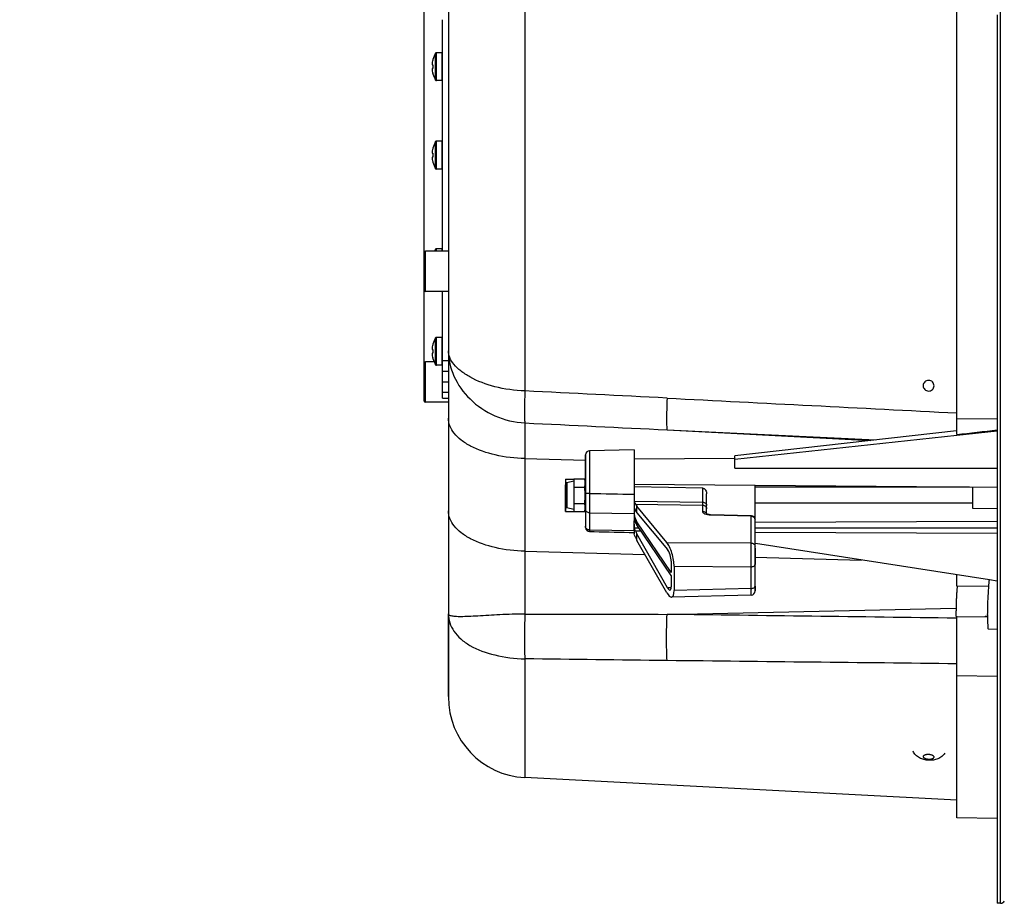
# Paper-space layout '13100044_1' of a CAD drawing. Units: millimetres. Extents: x 0 to 297, y 0 to 210.
# Drawn here: x 111 to 160, y 66 to 110 of the extents above; entities that cross this region are included whole.
import ezdxf

# ---------------------------------------------------------------- set-up
doc = ezdxf.new("R2010")
doc.units = ezdxf.units.MM
doc.header["$LTSCALE"] = 16.335
doc.layers.get('0').update_dxf_attribs({"linetype": 'CONTINUOUS'})
doc.styles.get("Standard").update_dxf_attribs({"font": 'txt', "width": 0.8})
doc.dimstyles.new('DIMSTYLE_3', dxfattribs={"dimtxt": 2, "dimasz": 3, "dimexe": 1, "dimexo": 0.5, "dimgap": 0.5, "dimtad": 1, "dimdec": 3, "dimlfac": 5, "dimdsep": 46, "dimtxsty": 'STANDARD', "dimblk": '_FILLED', "dimblk1": '_FILLED', "dimblk2": '_FILLED', "dimcen": 0.09, "dimadec": 0, "dimazin": 0, "dimtp": 0.5, "dimtm": 0.5, "dimtfac": 1, "dimtdec": 3, "dimtofl": 0, "dimtmove": 0, "dimatfit": 3, "dimldrblk": '_FILLED', "dimfxl": 1, "dimtolj": 1, "dimarcsym": 0})

# ---------------------------------------------------------------- blocks, each defined once
blk = doc.blocks.new('_FILLED')
at = {"color": 0, "linetype": 'BYBLOCK'}
blk.add_solid([(0, 0), (-1, 0.25), (-1, -0.25)], dxfattribs=at)
blk = doc.blocks.new('*D3')
at = {"color": 2, "linetype": 'CONTINUOUS'}
for p, q in [((131.01, 92.05), (131.01, 141.007)), ((159.41, 126.23), (159.41, 141.007)), ((145.21, 140.007), (110.96, 140.007)), ((131.01, 140.007), (145.21, 140.007)), ((159.41, 140.007), (145.21, 140.007))]:
    blk.add_line(p, q, dxfattribs=at)
at = {"color": 2, "linetype": 'CONTINUOUS', "xscale": 3, "yscale": 3, "zscale": 3, "rotation": 180}
blk.add_blockref('_FILLED', (131.01, 140.007), dxfattribs=at)
at = {"color": 2, "linetype": 'CONTINUOUS', "xscale": 3, "yscale": 3, "zscale": 3}
blk.add_blockref('_FILLED', (159.41, 140.007), dxfattribs=at)

psp = doc.layouts.new('13100044_1')

# ---------------------------------------------------------------- linework, layer by layer
at = {"color": 7, "linetype": 'CONTINUOUS'}
for p, q in [((157.40952, 104.70478), (157.40952, 120.4321)), ((132.20952, 114.02319), (132.20952, 109.50659)), ((131.90952, 103.48602), (131.90952, 109.50659)), ((132.20952, 109.50659), (132.20952, 103.24599)), ((159.40952, 109.74249), (159.40952, 107.33707)), ((131.88952, 107.87144), (131.61176, 107.87144)), ((131.43789, 107.53144), (131.43997, 107.53144)), ((131.43997, 107.53144), (131.44006, 107.53134)), ((131.39981, 107.27694), (131.40016, 107.27676)), ((131.40016, 107.08613), (131.39981, 107.08595)), ((131.40016, 107.27676), (131.43584, 107.27364)), ((131.43584, 107.08925), (131.40016, 107.08613)), ((159.40952, 107.33707), (159.40952, 107.30665)), ((159.40952, 107.30665), (159.40952, 107.21069)), ((159.40952, 107.21069), (159.40952, 106.83918)), ((131.43997, 106.83144), (131.43789, 106.83144)), ((131.44006, 106.83155), (131.43997, 106.83144)), ((131.88952, 106.49144), (131.61176, 106.49144)), ((159.40952, 106.83918), (159.40952, 105.63956)), ((159.40952, 105.63956), (159.40952, 104.71305)), ((157.40952, 104.64453), (157.40952, 104.70478)), ((157.40952, 103.54894), (157.40952, 104.64453)), ((159.40952, 104.71305), (159.40952, 104.43873)), ((159.40952, 104.43873), (159.40952, 104.41904)), ((159.40952, 104.41904), (159.40952, 104.12009)), ((159.40952, 104.12009), (159.40952, 103.84603)), ((131.88952, 103.48602), (131.61176, 103.48602)), ((131.90952, 103.46602), (131.90952, 103.48602)), ((131.90952, 103.24599), (131.90952, 103.46602)), ((157.40952, 89.74409), (157.40952, 103.54894)), ((159.40952, 103.84603), (159.40952, 103.59529)), ((159.40952, 103.59529), (159.40952, 103.49508)), ((159.40952, 103.49508), (159.40952, 103.02499)), ((131.43789, 103.14602), (131.43997, 103.14602)), ((131.43997, 103.14602), (131.44006, 103.14592)), ((131.90952, 102.67955), (131.90952, 103.24599)), ((132.20952, 103.24599), (132.20952, 103.07594)), ((132.20952, 103.07594), (132.20952, 102.91572)), ((159.40952, 103.02499), (159.40952, 102.2353)), ((131.39981, 102.89152), (131.40016, 102.89134)), ((131.40016, 102.70071), (131.39981, 102.70052)), ((131.40016, 102.89134), (131.43584, 102.88822)), ((131.43584, 102.70383), (131.40016, 102.70071)), ((131.90952, 102.12602), (131.90952, 102.67955)), ((132.20952, 102.91572), (132.20952, 102.67955)), ((132.20952, 102.67955), (132.20952, 102.52556)), ((132.20952, 102.52556), (132.20952, 102.51611)), ((132.20952, 102.51611), (132.20952, 102.49291)), ((132.20952, 102.49291), (132.20952, 102.12039)), ((131.43997, 102.44602), (131.43789, 102.44602)), ((131.44006, 102.44613), (131.43997, 102.44602)), ((131.88952, 102.10602), (131.61176, 102.10602)), ((131.90952, 102.12039), (131.90952, 102.12602)), ((131.90952, 102.10602), (131.90952, 102.12039)), ((131.90952, 102.08264), (131.90952, 102.10602)), ((131.90952, 100.69043), (131.90952, 102.08264)), ((132.20952, 102.12039), (132.20952, 102.07107)), ((132.20952, 102.07107), (132.20952, 100.80646)), ((159.40952, 102.2353), (159.40952, 101.86909)), ((159.40952, 101.86909), (159.40952, 101.58908)), ((159.40952, 101.58908), (159.40952, 101.23639)), ((159.40952, 101.23639), (159.40952, 101.18256)), ((159.40952, 101.18256), (159.40952, 100.11829)), ((131.90952, 98.03869), (131.90952, 100.69043)), ((132.20952, 100.80646), (132.20952, 100.69043)), ((132.20952, 100.69043), (132.20952, 98.03869)), ((159.40952, 100.11829), (159.40952, 98.31192)), ((131.88952, 98.15435), (131.61176, 98.15435)), ((159.40952, 98.31192), (159.40952, 97.9929)), ((131.00952, 97.97606), (131.00952, 97.97869)), ((131.00952, 97.96672), (131.00952, 97.97869)), ((131.00952, 97.62182), (131.00952, 97.97606)), ((131.00952, 97.6245), (131.00952, 97.96672)), ((131.00952, 97.62182), (131.00952, 97.6245)), ((131.00952, 97.33892), (131.00952, 97.62182)), ((131.00952, 97.33892), (131.00952, 97.62182)), ((132.20952, 98.03869), (131.06952, 98.03869)), ((132.20952, 98.03869), (132.20952, 97.68847)), ((132.20952, 97.68847), (132.20952, 97.67869)), ((132.20952, 97.67869), (132.20952, 97.03869)), ((159.40952, 97.9929), (159.40952, 95.73019)), ((131.00952, 97.33061), (131.00952, 97.33892)), ((131.00952, 97.32917), (131.00952, 97.33892)), ((131.00952, 97.32159), (131.00952, 97.33061)), ((131.00952, 97.32159), (131.00952, 97.32917)), ((131.00952, 97.03869), (131.00952, 97.32159)), ((131.00952, 97.03869), (131.00952, 97.32159)), ((131.00952, 96.75579), (131.00952, 97.03869)), ((131.00952, 96.75579), (131.00952, 97.03869)), ((131.00952, 96.74676), (131.00952, 96.75579)), ((131.00952, 96.74822), (131.00952, 96.75579)), ((131.00952, 96.73847), (131.00952, 96.74822)), ((131.00952, 96.73847), (131.00952, 96.74676)), ((131.00952, 96.45557), (131.00952, 96.73847)), ((131.00952, 96.45557), (131.00952, 96.73847)), ((132.20952, 97.03869), (132.20952, 96.92304)), ((132.20952, 96.92304), (132.20952, 96.47524)), ((131.00952, 96.4529), (131.00952, 96.45557)), ((131.00952, 96.4529), (131.00952, 96.45557)), ((131.00952, 96.0987), (131.00952, 96.4529)), ((131.00952, 96.09998), (131.00952, 96.4529)), ((132.20952, 96.47524), (132.20952, 96.39869)), ((132.20952, 96.39869), (132.20952, 96.38892)), ((132.20952, 96.38892), (132.20952, 96.03869)), ((131.00952, 96.10132), (131.00952, 96.09998)), ((132.20952, 96.03869), (131.06952, 96.03869)), ((131.90952, 96.0284), (131.90952, 96.03869)), ((131.90952, 96.01138), (131.90952, 96.0284)), ((131.90952, 95.97422), (131.90952, 96.01138)), ((131.90952, 95.75256), (131.90952, 95.97422)), ((131.90952, 92.59968), (131.90952, 95.75256)), ((132.20952, 96.03869), (132.20952, 93.09668)), ((159.40952, 95.73019), (159.40952, 95.0471)), ((159.40952, 95.0471), (159.40952, 94.34478)), ((159.40952, 94.34478), (159.40952, 94.03748)), ((131.88952, 93.76893), (131.61176, 93.76893)), ((159.40952, 94.03748), (159.40952, 93.10504)), ((131.43789, 93.42893), (131.43997, 93.42893)), ((131.43997, 93.42893), (131.44006, 93.42882)), ((131.39981, 93.17443), (131.40016, 93.17424)), ((131.40016, 92.98361), (131.39981, 92.98343)), ((131.40016, 93.17424), (131.43584, 93.17112)), ((131.43584, 92.98673), (131.40016, 92.98361)), ((131.43997, 92.72893), (131.43789, 92.72893)), ((131.44006, 92.72903), (131.43997, 92.72893)), ((132.20952, 93.09668), (132.20952, 89.75829)), ((159.40952, 93.10504), (159.40952, 91.26298)), ((131.00952, 92.48715), (131.00952, 92.48978)), ((131.00952, 92.4778), (131.00952, 92.48977)), ((131.00952, 92.1329), (131.00952, 92.48715)), ((131.00952, 92.13558), (131.00952, 92.4778)), ((131.50307, 92.54978), (131.06952, 92.54978)), ((131.88952, 92.38893), (131.61176, 92.38893)), ((131.90952, 92.09498), (131.90952, 92.59968)), ((131.00952, 92.1329), (131.00952, 92.13558)), ((131.00952, 91.85), (131.00952, 92.1329)), ((131.00952, 91.85), (131.00952, 92.1329)), ((131.00952, 91.84169), (131.00952, 91.85)), ((131.00952, 91.84026), (131.00952, 91.85)), ((131.00952, 91.83268), (131.00952, 91.84169)), ((131.00952, 91.83268), (131.00952, 91.84026)), ((131.00952, 91.54978), (131.00952, 91.83268)), ((131.00952, 91.54978), (131.00952, 91.83268)), ((131.90952, 91.55146), (131.90952, 92.09498)), ((131.90952, 92.09498), (132.20952, 92.09498)), ((131.00952, 91.26688), (131.00952, 91.54978)), ((131.00952, 91.26688), (131.00952, 91.54978)), ((131.00952, 91.25785), (131.00952, 91.26688)), ((131.00952, 91.2593), (131.00952, 91.26688)), ((131.90952, 91.04677), (131.90952, 91.55146)), ((132.20952, 91.55146), (131.90952, 91.55146)), ((159.40952, 91.26298), (159.40952, 90.52015)), ((131.00952, 91.24956), (131.00952, 91.2593)), ((131.00952, 91.24956), (131.00952, 91.25785)), ((131.00952, 90.96666), (131.00952, 91.24956)), ((131.00952, 90.96666), (131.00952, 91.24956)), ((131.00952, 90.96398), (131.00952, 90.96666)), ((131.00952, 90.96398), (131.00952, 90.96666)), ((131.00952, 90.60979), (131.00952, 90.96398)), ((131.00952, 90.61107), (131.00952, 90.96398)), ((131.90952, 90.75379), (131.90952, 91.04677)), ((131.00952, 90.61241), (131.00952, 90.61107)), ((132.20952, 90.54978), (131.06952, 90.54978)), ((131.90952, 90.75373), (132.20952, 90.75373)), ((159.40952, 90.52015), (159.40952, 90.46599)), ((159.40952, 90.46599), (159.40952, 90.39173)), ((159.40952, 90.39173), (159.40952, 90.29806)), ((159.40952, 90.29806), (159.40952, 90.2238)), ((159.40952, 90.2238), (159.40952, 90.04193)), ((159.40952, 90.04193), (159.40952, 89.87748)), ((159.40952, 89.87748), (159.40952, 89.59191)), ((132.20952, 89.75829), (132.20952, 85.16836)), ((157.40952, 88.95773), (157.40952, 89.74409)), ((159.40952, 89.59191), (159.40952, 89.46034)), ((159.40952, 89.46034), (159.40952, 89.40485)), ((159.40952, 89.40485), (159.40952, 89.32406)), ((159.40952, 89.32406), (159.40952, 89.31217)), ((159.40952, 89.31217), (159.40952, 89.2545)), ((157.3888, 89.14089), (146.40952, 87.89931)), ((157.41586, 88.8988), (146.40952, 87.71362)), ((157.40952, 89.14323), (157.3888, 89.14089)), ((159.40952, 89.11348), (157.41586, 88.8988)), ((159.40952, 89.2545), (159.40952, 89.14189)), ((159.40952, 89.14189), (159.40952, 89.08449)), ((159.40952, 89.08449), (159.40952, 89.05167)), ((159.40952, 89.05167), (159.40952, 88.91825)), ((159.40952, 88.91825), (159.40952, 88.79191)), ((159.40952, 88.79191), (159.40952, 88.57333)), ((159.40952, 88.57333), (159.40952, 88.41265)), ((159.40952, 88.41265), (159.40952, 88.2427)), ((139.00952, 87.95107), (139.00952, 86.74762)), ((139.00952, 86.45591), (139.00952, 87.95041)), ((141.40952, 88.18951), (139.20602, 88.15105)), ((141.40952, 88.18948), (141.40952, 87.86251)), ((141.40952, 87.86251), (141.40952, 87.86138)), ((141.40952, 87.86138), (141.40952, 87.34764)), ((146.40952, 87.71362), (146.40952, 87.89931)), ((159.40952, 88.2427), (159.40952, 88.1263)), ((159.40952, 88.1263), (159.40952, 87.96529)), ((159.40952, 87.96529), (159.40952, 87.59038)), ((141.40997, 87.75635), (146.41004, 87.77816)), ((146.40952, 87.28767), (146.40952, 87.71362)), ((159.40952, 87.59038), (159.40952, 87.28305)), ((141.40952, 87.34764), (141.40952, 87.32534)), ((141.40952, 87.32534), (141.40952, 87.1476)), ((141.40952, 87.1476), (141.40952, 87.12781)), ((141.40952, 87.12781), (141.40952, 87.12664)), ((141.40952, 87.12664), (141.40952, 86.90252)), ((141.40952, 86.90252), (141.40952, 86.86244)), ((146.40952, 87.28767), (159.40952, 87.29303)), ((159.40952, 87.28305), (159.40952, 86.61856)), ((138.00952, 86.74762), (138.00952, 85.94762)), ((138.00952, 86.46863), (138.00952, 86.46222)), ((138.00952, 86.46718), (138.00952, 86.46863)), ((138.00952, 85.94762), (138.00952, 86.46718)), ((138.00952, 86.46222), (138.00952, 86.30761)), ((138.42952, 86.64762), (138.08635, 86.56591)), ((138.42952, 86.75591), (138.42952, 86.64762)), ((138.42952, 86.75591), (138.95952, 86.75591)), ((138.42952, 86.64762), (138.42952, 86.55384)), ((138.42952, 86.55384), (138.42952, 86.35176)), ((139.00952, 86.74762), (139.00952, 86.45591)), ((139.00952, 86.45591), (139.00952, 86.36762)), ((139.00952, 86.0318), (139.00952, 86.45591)), ((141.40952, 86.86244), (141.40952, 86.73952)), ((141.40952, 86.73952), (141.40952, 86.73271)), ((141.40952, 86.73271), (141.40952, 86.73092)), ((141.40952, 86.73092), (141.40952, 86.72655)), ((141.40952, 86.72655), (141.40952, 86.67699)), ((141.40952, 86.67699), (141.40952, 86.6703)), ((141.40952, 86.6703), (141.40952, 86.58211)), ((141.40952, 86.58211), (141.40952, 86.42256)), ((159.40952, 86.33717), (141.40952, 86.47408)), ((141.40952, 86.42256), (141.40952, 86.41599)), ((141.40952, 86.41599), (141.40952, 86.38852)), ((141.40952, 86.38852), (141.40952, 86.36762)), ((147.40952, 85.26883), (147.40952, 86.42845)), ((159.40952, 86.61856), (159.40952, 86.57395)), ((159.40952, 86.57395), (159.40952, 86.37551)), ((138.00952, 86.30761), (138.00952, 85.94762)), ((138.00952, 85.14762), (138.00952, 85.94762)), ((138.00952, 85.94762), (138.00952, 85.14762)), ((138.00952, 85.94762), (138.00952, 85.58762)), ((138.00952, 85.58762), (138.00952, 85.94762)), ((138.42952, 86.35176), (138.42952, 85.94762)), ((138.42952, 86.35176), (138.95952, 86.35176)), ((138.42952, 85.94762), (138.42952, 85.54347)), ((139.00952, 86.36762), (139.00952, 86.0318)), ((139.00952, 86.0318), (139.00952, 85.94762)), ((139.00952, 86.0318), (139.00952, 85.25656)), ((139.00952, 85.94762), (139.00952, 85.14762)), ((139.00952, 85.94762), (139.00952, 85.56101)), ((141.40952, 86.36762), (141.40952, 86.36162)), ((141.40952, 86.36162), (141.40952, 86.29042)), ((144.81301, 86.29419), (141.40952, 86.36162)), ((141.40952, 86.29042), (141.40952, 86.27568)), ((141.40952, 86.27568), (141.40952, 85.99267)), ((141.40952, 85.99267), (141.40952, 85.80037)), ((145.00952, 85.44212), (145.00952, 86.01017)), ((158.03653, 86.34762), (147.40952, 86.34762)), ((158.20952, 86.16957), (158.20952, 86.3463)), ((158.20952, 85.94762), (158.20952, 86.16957)), ((158.20952, 85.72566), (158.20952, 85.94762)), ((159.40952, 86.37551), (159.40952, 86.33717)), ((159.40952, 86.33717), (159.40952, 85.27667)), ((138.00952, 85.58762), (138.00952, 85.4266)), ((138.00952, 85.42732), (138.00952, 85.58762)), ((138.00952, 85.42806), (138.00952, 85.42732)), ((138.42952, 85.54347), (138.42952, 85.3414)), ((138.42952, 85.54347), (138.95952, 85.54347)), ((139.00952, 85.56101), (139.00952, 85.55826)), ((139.00952, 85.55826), (139.00952, 85.54762)), ((139.00952, 85.54762), (139.00952, 85.52765)), ((139.00952, 85.52765), (139.00952, 85.43933)), ((139.00952, 85.43933), (139.00952, 85.26423)), ((141.40952, 85.80037), (141.40952, 85.79883)), ((141.40952, 85.79883), (141.40952, 85.63616)), ((141.40952, 85.63616), (141.40952, 85.56325)), ((141.40952, 85.56325), (141.40952, 85.54818)), ((141.40952, 85.54818), (141.40952, 85.47627)), ((141.40952, 85.47627), (141.40952, 85.47521)), ((141.40952, 85.47521), (141.40952, 85.04553)), ((145.00952, 85.27832), (145.00952, 85.44212)), ((158.20952, 85.54762), (147.40952, 85.54762)), ((158.20952, 85.29752), (158.20952, 85.72566)), ((132.20952, 85.16836), (132.20952, 80.07058)), ((138.42952, 85.24762), (138.08635, 85.32932)), ((138.42952, 85.3414), (138.42952, 85.24762)), ((138.42952, 85.24762), (138.42952, 85.13933)), ((138.42952, 85.13933), (138.95952, 85.13933)), ((139.00952, 85.26423), (139.00952, 85.25656)), ((139.00952, 85.25656), (139.00952, 85.14762)), ((139.00952, 85.14762), (139.00952, 84.61768)), ((141.40952, 85.04553), (141.40952, 84.91764)), ((141.40952, 84.91764), (141.40952, 84.91078)), ((143.0337, 83.60646), (141.55256, 85.398)), ((141.55256, 85.07433), (143.06725, 83.26374)), ((145.00952, 85.02888), (145.00952, 85.27832)), ((145.00952, 85.021), (145.00952, 85.02888)), ((145.20704, 84.97879), (145.20704, 84.97879)), ((147.21403, 84.93351), (145.20704, 84.97879)), ((147.40952, 84.98032), (147.40952, 85.26883)), ((147.40952, 84.79999), (147.40952, 84.98032)), ((159.40952, 85.27667), (158.20952, 85.29762)), ((159.40952, 85.27667), (159.40952, 84.65228)), ((139.00952, 84.61768), (139.00952, 84.40702)), ((141.40952, 84.91078), (141.40952, 84.75631)), ((141.40952, 84.75631), (141.40952, 84.68157)), ((141.40952, 84.50979), (141.40952, 84.68157)), ((141.40952, 84.18617), (141.40952, 84.50979)), ((143.24952, 82.12459), (141.55256, 84.6338)), ((143.24952, 81.96332), (141.55256, 84.47254)), ((147.40952, 84.79998), (147.39805, 84.79988)), ((147.40952, 83.40581), (147.40952, 84.73356)), ((159.40952, 84.65228), (147.41013, 84.59816)), ((159.40952, 84.65228), (159.40952, 84.27456)), ((139.00952, 84.40702), (139.00952, 84.34878)), ((139.00952, 84.34878), (139.00952, 84.40186)), ((139.20536, 84.14882), (139.20536, 84.14882)), ((141.40952, 84.18617), (141.40952, 84.17591)), ((141.40952, 84.17591), (141.40952, 84.10309)), ((143.06725, 81.36319), (141.55256, 84.03202)), ((147.40952, 84.11271), (159.40952, 84.06035)), ((159.40952, 84.27456), (159.40952, 84.24968)), ((159.40952, 84.24968), (159.40952, 84.06035)), ((159.40952, 84.06035), (159.40952, 82.07824)), ((143.0337, 81.11969), (141.55256, 83.70835)), ((147.43153, 83.54797), (147.40952, 83.55138)), ((159.03028, 81.75149), (147.43153, 83.54797)), ((147.40952, 83.33084), (147.40952, 83.40581)), ((147.40952, 82.52259), (147.40952, 83.40581)), ((147.40952, 83.33084), (147.40952, 82.52259)), ((143.24952, 82.67483), (143.24952, 82.12459)), ((147.40952, 81.44853), (147.40952, 82.52259)), ((143.39565, 82.42671), (143.39565, 81.22903)), ((157.40952, 81.44658), (157.40952, 82.00253)), ((159.40952, 82.07824), (159.40952, 82.05988)), ((159.40952, 82.05988), (159.40952, 81.93058)), ((143.24952, 81.96332), (143.24952, 81.41307)), ((159.40952, 81.69276), (159.03028, 81.75149)), ((159.40952, 81.93058), (159.40952, 81.69276)), ((159.40952, 81.69276), (159.40952, 81.58828)), ((159.40952, 81.58828), (159.40952, 81.17735)), ((147.40952, 81.44853), (147.40952, 81.37372)), ((147.40952, 81.36121), (147.40952, 81.44853)), ((147.40952, 81.37372), (147.40952, 81.20342)), ((147.40952, 81.20342), (147.40952, 81.36121)), ((158.99477, 81.44639), (157.43979, 81.43262)), ((159.40952, 81.17735), (159.40952, 79.31805)), ((147.21482, 81.00349), (143.26586, 80.89878)), ((147.21482, 81.00349), (147.21482, 81.00349)), ((132.20952, 75.97425), (132.20952, 80.07068)), ((132.20952, 80.07058), (132.20952, 75.95166)), ((157.38551, 79.9336), (157.40952, 79.93339)), ((157.40952, 79.9336), (157.40952, 79.94949)), ((157.40952, 77.01437), (157.40952, 79.9336)), ((157.40952, 79.93339), (157.43083, 79.9332)), ((157.43083, 79.9332), (158.93563, 79.91987)), ((158.80952, 79.95888), (158.80952, 79.92099)), ((158.96292, 79.326), (159.40952, 79.31805)), ((159.40952, 79.31805), (159.40952, 78.73956)), ((159.40952, 78.73956), (159.40952, 76.3566)), ((157.40952, 70.50642), (157.40952, 77.01437)), ((159.40952, 76.3566), (159.40952, 76.10734)), ((132.20952, 75.99377), (132.20952, 75.97425)), ((159.40952, 76.10734), (159.40952, 73.30035)), ((159.40952, 73.30035), (159.40952, 69.9232)), ((157.40952, 70.835), (136.00017, 71.95702)), ((157.40952, 69.95835), (157.40952, 70.50642)), ((159.40952, 69.9232), (157.40952, 69.95811)), ((159.40952, 69.9232), (159.40952, 67.67021)), ((159.40952, 67.67021), (159.40952, 67.65318)), ((159.40952, 67.65318), (159.40952, 67.53019)), ((159.40952, 67.53019), (159.40952, 67.33019)), ((159.40952, 67.33019), (159.40952, 67.32222)), ((159.40952, 67.32222), (159.40952, 66.13099)), ((159.40952, 66.13099), (159.40952, 65.73019)), ((159.58051, 65.73019), (159.40952, 65.73019))]:
    psp.add_line(p, q, dxfattribs=at)
at = {"color": 9, "linetype": 'CONTINUOUS'}
for p, q in [((136.00017, 118.2345), (136.00017, 91.11426)), ((159.58051, 105.34208), (159.58051, 117.11185)), ((131.61176, 106.49144), (131.61176, 107.87144)), ((131.88952, 107.87144), (131.88952, 106.49144)), ((131.5776, 106.51065), (131.5776, 107.85224)), ((159.58051, 103.80636), (159.58051, 105.34208)), ((131.5776, 102.12523), (131.5776, 103.46682)), ((131.61176, 102.10602), (131.61176, 103.48602)), ((131.88952, 103.48602), (131.88952, 102.10602)), ((159.58051, 92.12075), (159.58051, 103.80636)), ((131.5776, 98.03869), (131.5776, 98.13515)), ((131.61176, 98.03869), (131.61176, 98.15435)), ((131.88952, 98.15435), (131.88952, 98.03869)), ((131.06952, 97.03869), (131.06952, 98.03869)), ((131.06952, 96.03869), (131.06952, 97.03869)), ((131.5776, 92.40813), (131.5776, 93.74972)), ((131.61176, 92.38893), (131.61176, 93.76893)), ((131.88952, 93.76893), (131.88952, 92.38893)), ((131.06952, 91.54978), (131.06952, 92.54978)), ((132.20952, 92.59968), (131.90952, 92.59968)), ((159.58051, 91.28235), (159.58051, 92.12075)), ((131.06952, 90.54978), (131.06952, 91.54978)), ((159.58051, 81.32918), (159.58051, 91.28235)), ((131.90952, 91.04677), (132.20952, 91.04677)), ((136.00017, 89.52953), (136.00017, 87.76103)), ((157.40952, 89.74409), (159.40952, 89.73598)), ((143.04754, 89.18568), (153.13697, 88.66007)), ((143.04754, 89.18568), (153.394, 88.68914)), ((139.20602, 88.15105), (139.20602, 86.0402)), ((136.00017, 87.76103), (139.00952, 87.68218)), ((136.00017, 87.76103), (136.00017, 83.1711)), ((138.08635, 86.56591), (138.08635, 85.94762)), ((138.08635, 85.94762), (138.08635, 85.32932)), ((144.81301, 85.60337), (144.81301, 86.29419)), ((141.42462, 85.6535), (144.81301, 85.60337)), ((141.4793, 85.50378), (144.81301, 85.45445)), ((144.81301, 85.45445), (144.81301, 85.60337)), ((144.81301, 85.15179), (144.81301, 85.45445)), ((139.20602, 85.07115), (141.40952, 85.04553)), ((139.20602, 85.07115), (139.20602, 84.22162)), ((141.41432, 85.39384), (141.40952, 85.39386)), ((141.44004, 85.27072), (141.40952, 85.27051)), ((141.55256, 85.07433), (141.55256, 85.398)), ((147.21301, 84.9097), (145.20602, 84.95497)), ((141.40952, 84.75631), (141.42693, 84.75643)), ((141.55256, 84.47254), (141.55256, 84.6338)), ((147.21301, 83.58194), (147.21301, 84.9097)), ((139.20602, 84.22162), (139.20536, 84.14882)), ((141.40952, 84.17591), (139.20602, 84.22162)), ((141.43233, 84.33092), (141.64732, 84.33243)), ((141.47937, 84.18635), (141.74499, 84.188)), ((141.55256, 83.70835), (141.55256, 84.03202)), ((143.0337, 83.60646), (147.21301, 83.58194)), ((136.00017, 83.1711), (141.94915, 83.01521)), ((136.00017, 83.1711), (136.00017, 80.05954)), ((147.40952, 82.87213), (152.68806, 82.73381)), ((143.39565, 82.42671), (147.21301, 82.40431)), ((147.21301, 81.33025), (147.21301, 82.40431)), ((143.24738, 81.36431), (143.06725, 81.36319)), ((147.21301, 81.33025), (143.39565, 81.22903)), ((147.21482, 81.00349), (147.21301, 81.33025)), ((159.58051, 81.26924), (159.58051, 81.32918)), ((159.58051, 81.25591), (159.58051, 81.26924)), ((159.58051, 79.61941), (159.58051, 81.25591)), ((143.04754, 80.0463), (157.36661, 80.3484)), ((157.40833, 79.85635), (157.38453, 79.85665)), ((157.40833, 79.85635), (157.38453, 79.85665)), ((158.80952, 79.95888), (158.93602, 79.95888)), ((159.58051, 79.56322), (159.58051, 79.61941)), ((159.58051, 75.12305), (159.58051, 79.56322)), ((136.00017, 77.8418), (136.00017, 71.95702)), ((157.40952, 77.01437), (159.40952, 76.98902)), ((159.58051, 74.28465), (159.58051, 75.12305)), ((159.58051, 74.2769), (159.58051, 74.28465)), ((159.58051, 70.83019), (159.58051, 74.2769)), ((159.58051, 65.73019), (159.58051, 70.83019))]:
    psp.add_line(p, q, dxfattribs=at)
at = {"color": 2, "linetype": 'CONTINUOUS'}
for p, q in [((138.00952, 86.74762), (138.42952, 86.74762)), ((138.96219, 86.74762), (139.00952, 86.74762)), ((138.00952, 85.14762), (138.42952, 85.14762)), ((138.96219, 85.14762), (139.00952, 85.14762))]:
    psp.add_line(p, q, dxfattribs=at)
at = {"color": 9, "linetype": 'CONTINUOUS'}
for points in [[(144.81301, 85.45445), (144.81301, 85.47038), (144.81301, 85.48653), (144.81301, 85.50285), (144.81301, 85.51934), (144.81301, 85.53596), (144.81301, 85.55269), (144.81301, 85.56952), (144.81301, 85.58642), (144.81301, 85.60337)], [(139.20602, 84.22162), (139.2059, 84.20327), (139.20579, 84.18771), (139.20569, 84.17488), (139.2056, 84.16475), (139.20552, 84.15718), (139.20545, 84.15202), (139.20539, 84.14928), (139.20536, 84.14882)], [(147.21482, 81.00349), (147.21483, 81.00427), (147.21483, 81.00805), (147.21481, 81.01494), (147.21478, 81.02489), (147.21472, 81.03787), (147.21464, 81.05393), (147.21453, 81.07311), (147.21441, 81.09536), (147.21427, 81.12061), (147.21411, 81.14886), (147.21392, 81.18), (147.21372, 81.21385), (147.2135, 81.25025), (147.21326, 81.2891), (147.21301, 81.33025)]]:
    psp.add_lwpolyline(points, dxfattribs=at)
at = {"color": 7, "linetype": 'CONTINUOUS'}
for points in [[(145.00952, 85.021), (145.00302, 85.02464), (144.9979, 85.02785), (144.9964, 85.02888)], [(145.20704, 84.97879), (145.1889, 84.97946), (145.16859, 84.98082), (145.14899, 84.98279), (145.13022, 84.98528), (145.1123, 84.98825), (145.09535, 84.99165), (145.07944, 84.9954), (145.06464, 84.99943), (145.05096, 85.00369), (145.03853, 85.00809), (145.02749, 85.01249), (145.01786, 85.0168), (145.00967, 85.02091), (145.00952, 85.021)], [(139.20536, 84.14882), (139.43636, 84.14401), (139.68101, 84.13893), (139.92665, 84.13383), (140.17325, 84.12871), (140.42084, 84.12357), (140.6694, 84.11842), (140.91893, 84.11325), (141.16944, 84.10806), (141.40952, 84.1031)]]:
    psp.add_lwpolyline(points, dxfattribs=at)
for centre, radius, start, end in [((131.61176, 107.83144), 0.04, 90, 148.674723), ((132.68851, 107.18136), 1.29543, 167.324523, 173.071946), ((132.68746, 107.18155), 1.29436, 165.233931, 167.322478), ((131.08554, 107.60391), 0.3623, 345.214046, 346.349603), ((132.67977, 107.18144), 1.29025, 164.234098, 164.260429), ((132.67977, 107.18144), 1.29025, 148.674723, 164.234098), ((131.77675, 107.27709), 0.37866, 174.009085, 174.549845), ((131.77686, 107.08581), 0.37877, 185.450307, 185.990941), ((132.688, 107.18146), 1.29492, 173.073555, 174.009018), ((132.688, 107.18143), 1.29492, 185.990982, 186.926471), ((132.68851, 107.18153), 1.29543, 186.92808, 192.675477), ((132.68746, 107.18134), 1.29436, 192.677522, 194.766069), ((132.67977, 107.18144), 1.24187, 176.687569, 183.312431), ((131.08553, 106.75898), 0.36231, 13.650442, 14.785931), ((132.67977, 107.18144), 1.29025, 195.739571, 195.765902), ((132.67977, 107.18144), 1.29025, 195.765902, 211.325277), ((131.61176, 106.53144), 0.04, 211.325277, 270), ((131.88952, 106.51144), 0.02, 270, 277.500047), ((132.67977, 102.79602), 1.29025, 148.674723, 164.234098), ((131.61176, 103.44602), 0.04, 90, 148.674723), ((132.68851, 102.79593), 1.29543, 167.324523, 173.071946), ((132.68746, 102.79612), 1.29436, 165.233931, 167.322478), ((131.08554, 103.21848), 0.3623, 345.214046, 346.349603), ((132.67977, 102.79602), 1.29025, 164.234098, 164.260429), ((131.77675, 102.89166), 0.37866, 174.009085, 174.549845), ((131.77686, 102.70039), 0.37877, 185.450307, 185.990941), ((132.688, 102.79603), 1.29492, 173.073555, 174.009018), ((132.688, 102.79601), 1.29492, 185.990982, 186.926471), ((132.68851, 102.79611), 1.29543, 186.92808, 192.675477), ((132.68746, 102.79592), 1.29436, 192.677522, 194.766069), ((132.67977, 102.79602), 1.24187, 176.687569, 183.312431), ((131.08553, 102.37356), 0.36231, 13.650442, 14.785931), ((132.67977, 102.79602), 1.29025, 195.739571, 195.765902), ((132.67977, 102.79602), 1.29025, 195.765902, 211.325277), ((131.61176, 102.14602), 0.04, 211.325277, 270), ((131.88952, 102.12602), 0.02, 270, 277.500047), ((132.67977, 97.46435), 1.29025, 148.674723, 153.565745), ((131.61176, 98.11435), 0.04, 90, 148.674723), ((131.06952, 97.97869), 0.06, 90, 180), ((131.06952, 96.09869), 0.06, 180, 270), ((132.67977, 93.07893), 1.29025, 148.674723, 164.234098), ((131.61176, 93.72893), 0.04, 90, 148.674723), ((131.77675, 93.17457), 0.37866, 174.009085, 174.549845), ((132.688, 93.07894), 1.29492, 173.073555, 174.009018), ((132.68851, 93.07884), 1.29543, 167.324523, 173.071946), ((132.68746, 93.07903), 1.29436, 165.233931, 167.322478), ((131.08554, 93.50139), 0.3623, 345.214046, 346.349603), ((132.67977, 93.07893), 1.29025, 164.234098, 164.260429), ((131.77686, 92.9833), 0.37877, 185.450307, 185.990941), ((132.688, 93.07892), 1.29492, 185.990982, 186.926471), ((132.68851, 93.07902), 1.29543, 186.92808, 192.675477), ((132.68746, 93.07883), 1.29436, 192.677522, 194.766069), ((131.08553, 92.65646), 0.36231, 13.650442, 14.785931), ((132.67977, 93.07893), 1.24187, 176.687569, 183.312431), ((132.67977, 93.07893), 1.29025, 195.739571, 195.765902), ((132.67977, 93.07893), 1.29025, 195.765902, 211.325277), ((131.06952, 92.48978), 0.06, 90, 180), ((131.61176, 92.42893), 0.04, 211.325277, 270), ((131.06952, 90.60978), 0.06, 180, 270), ((139.20952, 87.95108), 0.2, 91, 180), ((138.10952, 86.46863), 0.1, 103.392498, 180), ((138.08452, 86.45591), 0.925, 0, 18.924644), ((138.10952, 85.4266), 0.1, 180, 256.607502), ((138.08452, 85.43933), 0.925, 341.075356, 360), ((147.2095, 84.73334), 0.20023, 85.184446, 88.703511), ((147.20951, 84.73356), 0.20001, 0.00154, 85.183038), ((139.20952, 84.34877), 0.2, 180, 268.808572), ((147.20952, 81.20342), 0.2, 271.518836, 360), ((175.15311, 79.80366), 16.21793, 179.199314, 179.9833), ((136.20952, 75.95154), 4, 180, 267), ((159.58051, 65.93019), 0.2, 270, 335.648141)]:
    psp.add_arc(centre, radius, start, end, dxfattribs=at)
at = {"color": 9, "linetype": 'CONTINUOUS'}
for centre, radius, start, end in [((-38.72062, -3453.41072), 3548.82864, 87.06407151, 87.17799489), ((144.2626, 2602.1465), 2522.1005, 269.81229815, 269.97239687)]:
    psp.add_arc(centre, radius, start, end, dxfattribs=at)
at = {"color": 7, "linetype": 'CONTINUOUS'}
for centre, major_axis, ratio, start_param, end_param in [((157.39355, 90.65834), (19.72145, 2.19305), 0.08527044, -1.57946871, -1.47788198), ((143.40952, 85.77068), (1.99984, -0.04328), 0.59128434, -3.12879561, -3.00581035), ((143.40952, 85.46114), (1.99996, -0.02153), 0.58860517, -3.13525494, -2.98405228), ((143.40952, 85.72676), (1.99992, -0.03685), 0.47801685, -2.86783627, -2.7522796), ((143.40952, 85.08829), (1.99996, 0.02176), 0.59423367, -3.12393966, -3.02122102), ((143.40952, 85.08829), (1.99996, 0.02176), 0.59423367, -3.02122102, -3.01388007), ((143.40952, 85.41417), (1.99998, -0.01837), 0.47526725, -2.87216107, -2.75672147), ((143.40952, 84.89671), (1.99996, -0.02153), 0.58860517, -3.13525494, -2.75474856), ((143.40952, 84.52386), (1.99996, 0.02176), 0.59423367, 3.13512848, 3.28633113), ((143.40952, 85.08829), (1.99996, 0.02176), 0.59423367, -3.01388007, -2.76755045), ((143.40952, 84.21432), (1.99984, 0.04328), 0.59128434, 3.12879561, 3.13747226), ((143.40952, 84.21432), (1.99984, 0.04328), 0.59128434, 3.13747226, 3.25178087), ((143.40952, 84.57083), (1.9999, 0.02848), 0.70755902, -2.88660001, -2.77116042), ((143.40952, 84.25824), (1.9996, 0.05645), 0.70450424, -2.89652818, -2.78097152), ((143.07782, 82.90159), (-0.20782, 0.79867), 0.30109123, -2.28348201, -0.57340972), ((143.08952, 82.91142), (-0.10458, 0.39874), 0.30368836, -2.28315239, -0.57272972), ((143.07782, 81.69408), (-0.20564, 0.79284), 0.30566279, -3.98451805, -3.21216392), ((143.08952, 81.64966), (-0.10458, 0.39874), 0.30368836, -3.99357505, -3.21826502), ((143.08952, 81.64966), (-0.10458, 0.39874), 0.30368836, -3.21826502, -2.28315239), ((143.07782, 81.69408), (-0.20564, 0.79284), 0.30566279, -3.21216392, -2.27444576)]:
    psp.add_ellipse(centre, major_axis=major_axis, ratio=ratio, start_param=start_param, end_param=end_param, dxfattribs=at)
for points, knots in [([(131.44006, 107.53134), (131.44019, 107.53091), (131.43991, 107.52947), (131.43953, 107.5268), (131.43867, 107.52293), (131.43799, 107.52001), (131.43761, 107.51841)], [0, 0, 0, 0, 0.10261716, 0.31686803, 0.62428014, 1, 1, 1, 1]), ([(131.3998, 107.31305), (131.39938, 107.30864), (131.39875, 107.30047), (131.39838, 107.2908), (131.39848, 107.2844), (131.39871, 107.28093), (131.39909, 107.27856), (131.39949, 107.27727), (131.39981, 107.27694)], [0, 0, 0, 0, 0.36610949, 0.67620343, 0.79872915, 0.89474364, 0.96192629, 1, 1, 1, 1]), ([(131.39981, 107.08595), (131.39949, 107.08562), (131.39909, 107.08433), (131.39871, 107.08196), (131.39848, 107.07849), (131.39838, 107.0721), (131.39875, 107.06242), (131.39938, 107.05425), (131.3998, 107.04984)], [0, 0, 0, 0, 0.03805788, 0.10522847, 0.20124562, 0.32378345, 0.63390821, 1, 1, 1, 1]), ([(131.43584, 107.27364), (131.43668, 107.27357), (131.43841, 107.27132), (131.44, 107.26455), (131.44025, 107.25799), (131.43997, 107.2532)], [0, 0, 0, 0, 0.11705326, 0.33226075, 1, 1, 1, 1]), ([(131.43997, 107.10969), (131.44025, 107.1049), (131.44, 107.09834), (131.43841, 107.09157), (131.43668, 107.08932), (131.43584, 107.08925)], [0, 0, 0, 0, 0.66779075, 0.88296218, 1, 1, 1, 1]), ([(131.43761, 106.84448), (131.43799, 106.84288), (131.43867, 106.83996), (131.43953, 106.83609), (131.43991, 106.83342), (131.44019, 106.83198), (131.44006, 106.83155)], [0, 0, 0, 0, 0.3757168, 0.68309366, 0.89732894, 1, 1, 1, 1]), ([(131.44006, 103.14592), (131.44019, 103.14549), (131.43991, 103.14405), (131.43953, 103.14138), (131.43867, 103.13751), (131.43799, 103.13459), (131.43761, 103.13298)], [0, 0, 0, 0, 0.10261716, 0.31686803, 0.62428014, 1, 1, 1, 1]), ([(131.3998, 102.92763), (131.39938, 102.92322), (131.39875, 102.91505), (131.39838, 102.90537), (131.39848, 102.89898), (131.39871, 102.8955), (131.39909, 102.89314), (131.39949, 102.89185), (131.39981, 102.89152)], [0, 0, 0, 0, 0.36610949, 0.67620343, 0.79872915, 0.89474364, 0.96192629, 1, 1, 1, 1]), ([(131.39981, 102.70052), (131.39949, 102.7002), (131.39909, 102.69891), (131.39871, 102.69654), (131.39848, 102.69307), (131.39838, 102.68667), (131.39875, 102.67699), (131.39938, 102.66883), (131.3998, 102.66442)], [0, 0, 0, 0, 0.03805788, 0.10522847, 0.20124562, 0.32378345, 0.63390821, 1, 1, 1, 1]), ([(131.43584, 102.88822), (131.43668, 102.88814), (131.43841, 102.8859), (131.44, 102.87913), (131.44025, 102.87257), (131.43997, 102.86778)], [0, 0, 0, 0, 0.11705326, 0.33226075, 1, 1, 1, 1]), ([(131.43997, 102.72427), (131.44025, 102.71947), (131.44, 102.71292), (131.43841, 102.70614), (131.43668, 102.7039), (131.43584, 102.70383)], [0, 0, 0, 0, 0.66779075, 0.88296218, 1, 1, 1, 1]), ([(131.43761, 102.45906), (131.43799, 102.45746), (131.43867, 102.45454), (131.43953, 102.45066), (131.43991, 102.44799), (131.44019, 102.44656), (131.44006, 102.44613)], [0, 0, 0, 0, 0.3757168, 0.68309366, 0.89732894, 1, 1, 1, 1]), ([(131.44006, 93.42882), (131.44019, 93.42839), (131.43991, 93.42696), (131.43953, 93.42429), (131.43867, 93.42041), (131.43799, 93.41749), (131.43761, 93.41589)], [0, 0, 0, 0, 0.10261716, 0.31686803, 0.62428014, 1, 1, 1, 1]), ([(131.3998, 93.21054), (131.39938, 93.20612), (131.39875, 93.19796), (131.39838, 93.18828), (131.39848, 93.18189), (131.39871, 93.17841), (131.39909, 93.17604), (131.39949, 93.17475), (131.39981, 93.17443)], [0, 0, 0, 0, 0.36610949, 0.67620343, 0.79872915, 0.89474364, 0.96192629, 1, 1, 1, 1]), ([(131.39981, 92.98343), (131.39949, 92.9831), (131.39909, 92.98181), (131.39871, 92.97945), (131.39848, 92.97597), (131.39838, 92.96958), (131.39875, 92.9599), (131.39938, 92.95173), (131.3998, 92.94732)], [0, 0, 0, 0, 0.03805788, 0.10522847, 0.20124562, 0.32378345, 0.63390821, 1, 1, 1, 1]), ([(131.43584, 93.17112), (131.43668, 93.17105), (131.43841, 93.16881), (131.44, 93.16203), (131.44025, 93.15548), (131.43997, 93.15068)], [0, 0, 0, 0, 0.11705326, 0.33226075, 1, 1, 1, 1]), ([(131.43997, 93.00717), (131.44025, 93.00238), (131.44, 92.99582), (131.43841, 92.98905), (131.43668, 92.98681), (131.43584, 92.98673)], [0, 0, 0, 0, 0.66779075, 0.88296218, 1, 1, 1, 1]), ([(131.43761, 92.74197), (131.43799, 92.74036), (131.43867, 92.73744), (131.43953, 92.73357), (131.43991, 92.7309), (131.44019, 92.72947), (131.44006, 92.72903)], [0, 0, 0, 0, 0.3757168, 0.68309366, 0.89732894, 1, 1, 1, 1]), ([(138.95952, 86.35176), (138.97069, 86.38436), (138.98549, 86.4516), (138.99139, 86.55384), (138.98549, 86.65608), (138.97069, 86.72331), (138.95952, 86.75591)], [0, 0, 0, 0, 0.25221884, 0.50000538, 0.74779116, 1, 1, 1, 1]), ([(138.95952, 85.54347), (138.97094, 85.61009), (138.98553, 85.74479), (138.99138, 85.94762), (138.98553, 86.15045), (138.97094, 86.28514), (138.95952, 86.35176)], [0, 0, 0, 0, 0.24997568, 0.5, 0.75002433, 1, 1, 1, 1]), ([(144.81301, 86.29419), (144.82877, 86.29388), (144.8603, 86.28701), (144.901, 86.26234), (144.93449, 86.22913), (144.97037, 86.17779), (145.00068, 86.10456), (145.00952, 86.04165), (145.00952, 86.01017)], [0, 0, 0, 0, 0.12581494, 0.25083481, 0.37524634, 0.49956989, 0.74876944, 1, 1, 1, 1]), ([(138.95952, 85.13933), (138.97069, 85.17193), (138.98549, 85.23916), (138.99139, 85.3414), (138.98549, 85.44364), (138.97069, 85.51087), (138.95952, 85.54347)], [0, 0, 0, 0, 0.2522088, 0.49999454, 0.74778107, 1, 1, 1, 1]), ([(141.42462, 85.6535), (141.42748, 85.63979), (141.44005, 85.58805), (141.46005, 85.53798), (141.4793, 85.50378)], [0, 0, 0, 0, 0.26301581, 1, 1, 1, 1]), ([(141.43233, 85.29772), (141.43515, 85.28683), (141.44699, 85.24583), (141.46383, 85.20617), (141.47937, 85.17886)], [0, 0, 0, 0, 0.26364369, 1, 1, 1, 1]), ([(141.4793, 83.8617), (141.47327, 83.87729), (141.45164, 83.93604), (141.43403, 83.99636), (141.42462, 84.04127)], [0, 0, 0, 0, 0.26715084, 1, 1, 1, 1]), ([(141.47937, 84.18635), (141.47452, 84.19895), (141.45689, 84.24647), (141.44159, 84.2949), (141.43233, 84.33092)], [0, 0, 0, 0, 0.26639726, 1, 1, 1, 1]), ([(158.99867, 81.49993), (159.00053, 81.52401), (159.00732, 81.60835), (159.01513, 81.69262), (159.02201, 81.75268)], [0, 0, 0, 0, 0.28541873, 1, 1, 1, 1]), ([(157.43979, 81.43241), (157.43669, 81.43209), (157.43328, 81.41829), (157.42812, 81.39891), (157.42287, 81.3612), (157.41413, 81.28841), (157.40416, 81.1675), (157.39314, 80.99731), (157.38338, 80.80216), (157.37366, 80.53773), (157.36949, 80.33986), (157.36949, 80.2119)], [0, 0, 0, 0, 0.0076269, 0.02638924, 0.05628807, 0.0969176, 0.20822873, 0.35177393, 0.51535581, 0.68658853, 1, 1, 1, 1]), ([(158.93676, 80.03029), (158.93841, 80.15451), (158.94945, 80.64472), (158.97051, 81.13489), (158.99867, 81.49993)], [0, 0, 0, 0, 0.25334701, 1, 1, 1, 1]), ([(157.37293, 80.02279), (157.37232, 80.03562), (157.37, 80.09864), (157.36949, 80.1617), (157.36949, 80.2119)], [0, 0, 0, 0, 0.20381636, 1, 1, 1, 1]), ([(157.38552, 79.93385), (157.3833, 79.93369), (157.37995, 79.94422), (157.37589, 79.96999), (157.37399, 80.00056), (157.37293, 80.02279)], [0, 0, 0, 0, 0.07360349, 0.26422268, 1, 1, 1, 1]), ([(158.93518, 79.80839), (158.93518, 79.74081), (158.93603, 79.62256), (158.94015, 79.48505), (158.94559, 79.40358), (158.95027, 79.36228), (158.95437, 79.34065), (158.95949, 79.32613), (158.96292, 79.32602)], [0, 0, 0, 0, 0.41750051, 0.73209956, 0.84543518, 0.92776704, 0.97877531, 1, 1, 1, 1]), ([(156.01582, 72.81616), (155.93615, 72.81995), (155.81734, 72.83693), (155.66643, 72.8838), (155.55955, 72.93159), (155.46027, 72.99319), (155.37099, 73.06927), (155.29483, 73.15935), (155.25492, 73.22754), (155.23813, 73.26315)], [0, 0, 0, 0, 0.25404809, 0.37892708, 0.50253911, 0.62592334, 0.74986722, 0.8745992, 1, 1, 1, 1]), ([(156.81439, 73.172), (156.79416, 73.13944), (156.74806, 73.07787), (156.66481, 72.99873), (156.57058, 72.93417), (156.43411, 72.8677), (156.24739, 72.81928), (156.09325, 72.81248), (156.01582, 72.81616)], [0, 0, 0, 0, 0.12554276, 0.25045488, 0.37458309, 0.49812545, 0.74610896, 1, 1, 1, 1])]:
    psp.add_open_spline(points, degree=3, knots=knots, dxfattribs=at)
at = {"color": 9, "linetype": 'CONTINUOUS'}
for points, knots in [([(136.00017, 91.11426), (135.49646, 91.12914), (134.55475, 91.25802), (133.48787, 91.65543), (132.83313, 92.08042), (132.48824, 92.4039), (132.26688, 92.74128), (132.20959, 92.9847), (132.20952, 93.09661)], [0, 0, 0, 0, 0.33066684, 0.61839041, 0.73852126, 0.84088138, 0.92656577, 1, 1, 1, 1]), ([(132.20952, 93.09661), (132.20967, 92.6722), (132.41928, 91.77795), (133.24416, 90.63098), (134.48645, 89.79266), (135.4906, 89.555), (136.00017, 89.52953)], [0, 0, 0, 0, 0.22421473, 0.46893416, 0.73046017, 1, 1, 1, 1]), ([(156.01288, 91.63763), (155.97799, 91.63794), (155.90753, 91.6249), (155.81803, 91.56684), (155.75799, 91.47897), (155.73698, 91.37477), (155.75812, 91.27033), (155.81805, 91.18165), (155.90728, 91.12205), (155.97787, 91.10761), (156.01288, 91.10729)], [0, 0, 0, 0, 0.12558959, 0.25040113, 0.37454067, 0.49851383, 0.62292511, 0.74811832, 0.87397792, 1, 1, 1, 1]), ([(156.01288, 91.10729), (156.04778, 91.10697), (156.11824, 91.12001), (156.20774, 91.17808), (156.26778, 91.26594), (156.28879, 91.37014), (156.26765, 91.47458), (156.20772, 91.56327), (156.11849, 91.62286), (156.0479, 91.63731), (156.01288, 91.63763)], [0, 0, 0, 0, 0.12558959, 0.25040113, 0.37454067, 0.49851383, 0.62292511, 0.74811832, 0.87397792, 1, 1, 1, 1]), ([(136.00017, 91.11426), (135.99306, 90.92467), (135.9823, 90.5747), (135.97602, 90.10829), (135.9782, 89.7929), (135.98845, 89.61478), (135.99485, 89.55275), (136.00017, 89.52953)], [0, 0, 0, 0, 0.35886974, 0.66222281, 0.8825031, 0.95494213, 1, 1, 1, 1]), ([(143.04754, 90.75985), (143.04002, 90.56586), (143.02866, 90.21011), (143.02192, 89.79031), (143.02388, 89.51463), (143.0276, 89.36508), (143.03505, 89.2602), (143.0411, 89.20455), (143.04754, 89.18568)], [0, 0, 0, 0, 0.36958425, 0.67767211, 0.79909501, 0.89462541, 0.96205564, 1, 1, 1, 1]), ([(136.00017, 87.76103), (135.50819, 87.77393), (134.5824, 87.88224), (133.51509, 88.23758), (132.84916, 88.65154), (132.4919, 88.98797), (132.26383, 89.35973), (132.20952, 89.63027), (132.20952, 89.75829)], [0, 0, 0, 0, 0.3193616, 0.60124321, 0.72118741, 0.82573843, 0.91692296, 1, 1, 1, 1]), ([(139.20602, 86.0402), (139.19319, 86.04019), (139.16803, 86.04007), (139.13156, 86.03959), (139.098, 86.03884), (139.06865, 86.03783), (139.04731, 86.03677), (139.03318, 86.03579), (139.02496, 86.03506), (139.01858, 86.03435), (139.01374, 86.03356), (139.01116, 86.03295), (139.00952, 86.03221), (139.00952, 86.0318)], [0, 0, 0, 0, 0.1953076, 0.38277173, 0.55508911, 0.70597981, 0.82973557, 0.87996581, 0.92177785, 0.954829, 0.97882273, 0.99367994, 1, 1, 1, 1]), ([(139.20602, 86.0402), (139.20555, 85.84568), (139.20519, 85.52267), (139.20518, 85.19965), (139.20602, 85.07115)], [0, 0, 0, 0, 0.60218432, 1, 1, 1, 1]), ([(144.81301, 85.60337), (144.83853, 85.60301), (144.88858, 85.59461), (144.9534, 85.55986), (144.99841, 85.50696), (145.00952, 85.46308), (145.00952, 85.44212)], [0, 0, 0, 0, 0.27423348, 0.53467129, 0.77492946, 1, 1, 1, 1]), ([(144.81301, 85.45445), (144.8386, 85.45406), (144.88931, 85.44468), (144.95437, 85.40612), (144.99884, 85.34809), (145.00952, 85.3011), (145.00952, 85.27832)], [0, 0, 0, 0, 0.26448272, 0.5205422, 0.76462683, 1, 1, 1, 1]), ([(136.00017, 83.1711), (135.50819, 83.18399), (134.5824, 83.2923), (133.51509, 83.64765), (132.84916, 84.0616), (132.4919, 84.39804), (132.26383, 84.76979), (132.20952, 85.04033), (132.20952, 85.16836)], [0, 0, 0, 0, 0.3193616, 0.60124321, 0.72118741, 0.82573843, 0.91692296, 1, 1, 1, 1]), ([(139.20602, 85.07115), (139.18038, 85.07156), (139.12925, 85.08159), (139.06408, 85.12252), (139.01998, 85.1837), (139.00952, 85.23263), (139.00952, 85.25656)], [0, 0, 0, 0, 0.2586792, 0.51225589, 0.75868071, 1, 1, 1, 1]), ([(145.20602, 84.95497), (145.15519, 84.95612), (145.05949, 84.96683), (144.94894, 85.00199), (144.87961, 85.04303), (144.84255, 85.07611), (144.81877, 85.11255), (144.81301, 85.13926), (144.81301, 85.15179)], [0, 0, 0, 0, 0.32270046, 0.60779257, 0.72807918, 0.83169944, 0.92052739, 1, 1, 1, 1]), ([(144.81301, 85.15179), (144.85393, 85.15116), (144.91638, 85.13287), (144.97594, 85.07856), (144.99513, 85.04391), (145.00119, 85.02594)], [0, 0, 0, 0, 0.5141196, 0.76170854, 1, 1, 1, 1]), ([(145.20602, 84.95497), (145.20613, 84.9584), (145.20635, 84.9643), (145.20655, 84.97117), (145.2068, 84.97508), (145.20679, 84.97714), (145.20706, 84.97798), (145.20692, 84.97879), (145.20704, 84.97879)], [0, 0, 0, 0, 0.43150772, 0.74566887, 0.85664866, 0.93607737, 0.98385172, 1, 1, 1, 1]), ([(147.21301, 84.9097), (147.21312, 84.91312), (147.21333, 84.91902), (147.21353, 84.9259), (147.21378, 84.92981), (147.21377, 84.93186), (147.21404, 84.93271), (147.2139, 84.93351), (147.21403, 84.93351)], [0, 0, 0, 0, 0.43150207, 0.74566457, 0.85664837, 0.93607843, 0.98385204, 1, 1, 1, 1]), ([(147.21301, 84.9097), (147.2386, 84.9093), (147.2893, 84.89992), (147.35438, 84.86138), (147.39884, 84.80333), (147.40952, 84.75635), (147.40952, 84.73356)], [0, 0, 0, 0, 0.26447344, 0.52055205, 0.76464777, 1, 1, 1, 1]), ([(139.20602, 84.22161), (139.18038, 84.22203), (139.12925, 84.23206), (139.06408, 84.27299), (139.01998, 84.33417), (139.00952, 84.38309), (139.00952, 84.40702)], [0, 0, 0, 0, 0.2586792, 0.51225589, 0.75868071, 1, 1, 1, 1]), ([(147.21301, 83.58194), (147.2386, 83.58155), (147.28931, 83.57217), (147.35437, 83.53362), (147.39884, 83.47558), (147.40952, 83.4286), (147.40952, 83.40581)], [0, 0, 0, 0, 0.26448272, 0.5205422, 0.76462683, 1, 1, 1, 1]), ([(147.21301, 82.40431), (147.21435, 82.6208), (147.21501, 83.01334), (147.21487, 83.4059), (147.21301, 83.58194)], [0, 0, 0, 0, 0.55149591, 1, 1, 1, 1]), ([(147.21301, 82.40431), (147.23836, 82.40457), (147.28681, 82.41039), (147.3503, 82.43473), (147.39638, 82.47193), (147.40952, 82.50685), (147.40952, 82.52259)], [0, 0, 0, 0, 0.30546269, 0.58133739, 0.81044488, 1, 1, 1, 1]), ([(147.21301, 81.33025), (147.23836, 81.33051), (147.28681, 81.33633), (147.3503, 81.36067), (147.39638, 81.39787), (147.40952, 81.43279), (147.40952, 81.44853)], [0, 0, 0, 0, 0.30546268, 0.58133738, 0.81044487, 1, 1, 1, 1]), ([(132.33901, 79.96961), (132.31975, 79.97489), (132.28031, 79.98825), (132.22739, 80.01641), (132.20955, 80.05448), (132.20952, 80.07068)], [0, 0, 0, 0, 0.34390972, 0.72083477, 1, 1, 1, 1]), ([(132.20952, 80.07068), (132.20959, 79.9206), (132.25752, 79.61335), (132.47428, 79.18506), (132.82251, 78.80426), (133.47762, 78.34807), (134.55736, 77.96587), (135.4973, 77.85518), (136.00017, 77.8418)], [0, 0, 0, 0, 0.09371684, 0.19047963, 0.29561525, 0.4126673, 0.68586673, 1, 1, 1, 1]), ([(136.00017, 80.05954), (135.58462, 80.0563), (134.80451, 80.03177), (133.87495, 79.97238), (133.23471, 79.93703), (132.86074, 79.92555), (132.57012, 79.93174), (132.40471, 79.95157), (132.33901, 79.96961)], [0, 0, 0, 0, 0.33999604, 0.63834004, 0.76202785, 0.86465909, 0.94425838, 1, 1, 1, 1]), ([(136.00017, 80.05954), (135.98466, 79.66148), (135.97191, 78.92212), (135.9812, 78.18232), (136.00017, 77.8418)], [0, 0, 0, 0, 0.53876276, 1, 1, 1, 1]), ([(143.04754, 77.75522), (143.02746, 78.10995), (143.01718, 78.87422), (143.03066, 79.63808), (143.04754, 80.0463)], [0, 0, 0, 0, 0.46513005, 1, 1, 1, 1]), ([(156.01288, 73.10004), (155.99542, 73.10087), (155.96102, 73.10109), (155.91101, 73.09717), (155.86484, 73.08912), (155.82419, 73.07727), (155.7905, 73.06204), (155.76486, 73.04383), (155.74808, 73.02275), (155.74206, 72.99884), (155.74825, 72.97463), (155.76486, 72.95223), (155.79038, 72.93165), (155.82402, 72.91321), (155.86464, 72.89749), (155.91081, 72.88504), (155.96081, 72.87634), (155.99535, 72.87328), (156.01288, 72.87245)], [0, 0, 0, 0, 0.08386127, 0.16475802, 0.24025084, 0.30825209, 0.36727717, 0.41679272, 0.45784007, 0.49389526, 0.53071461, 0.57365029, 0.62550714, 0.68685799, 0.75688752, 0.83393631, 0.91580735, 1, 1, 1, 1]), ([(156.01288, 72.87245), (156.03035, 72.87162), (156.06475, 72.87139), (156.11476, 72.87532), (156.16093, 72.88336), (156.20158, 72.89521), (156.23527, 72.91044), (156.26091, 72.92865), (156.27769, 72.94974), (156.28371, 72.97365), (156.27752, 72.99785), (156.2609, 73.02025), (156.23538, 73.04084), (156.20175, 73.05927), (156.16113, 73.07499), (156.11496, 73.08744), (156.06496, 73.09614), (156.03042, 73.0992), (156.01288, 73.10004)], [0, 0, 0, 0, 0.08386127, 0.16475802, 0.24025084, 0.30825209, 0.36727717, 0.41679272, 0.45784007, 0.49389526, 0.53071461, 0.57365029, 0.62550714, 0.68685799, 0.75688752, 0.83393631, 0.91580735, 1, 1, 1, 1])]:
    psp.add_open_spline(points, degree=3, knots=knots, dxfattribs=at)
for points in [[(143.04754, 90.75985), (147.83485, 90.51423), (152.62217, 90.26888), (157.40951, 90.02376)], [(136.00017, 89.52953), (138.34938, 89.41662), (140.6985, 89.30203), (143.04754, 89.18568)], [(139.20602, 86.0402), (139.94052, 86.02419), (140.67502, 86.00835), (141.40952, 85.99267)], [(157.38453, 79.85665), (152.6055, 79.91782), (147.8265, 79.98099), (143.04754, 80.0463)], [(143.04754, 77.75522), (140.69839, 77.78195), (138.34927, 77.8109), (136.00017, 77.8418)], [(157.40952, 77.59756), (152.62217, 77.64824), (147.83484, 77.70074), (143.04754, 77.75522)]]:
    psp.add_open_spline(points, degree=3, dxfattribs=at)
at = {"color": 7, "linetype": 'CONTINUOUS'}
psp.add_open_spline([(159.40952, 84.32332), (155.40951, 84.32103), (151.40951, 84.31951), (147.40951, 84.31797)], degree=3, dxfattribs=at)

# ---------------------------------------------------------------- dimensions: what is measured, and where the dimension line sits
at = {"color": 2, "linetype": 'CONTINUOUS'}
dim = psp.add_linear_dim(base=(131.00952, 140.00744), p1=(159.40952, 125.73019), p2=(131.00952, 91.54978), angle=180, dimstyle='DIMSTYLE_3', dxfattribs=at)
dim.commit()
dim.dimension.update_dxf_attribs({"geometry": '*D3', "text_midpoint": (110.96015, 140.00744), "dimtype": 160})

doc.saveas('drawing.dxf')
